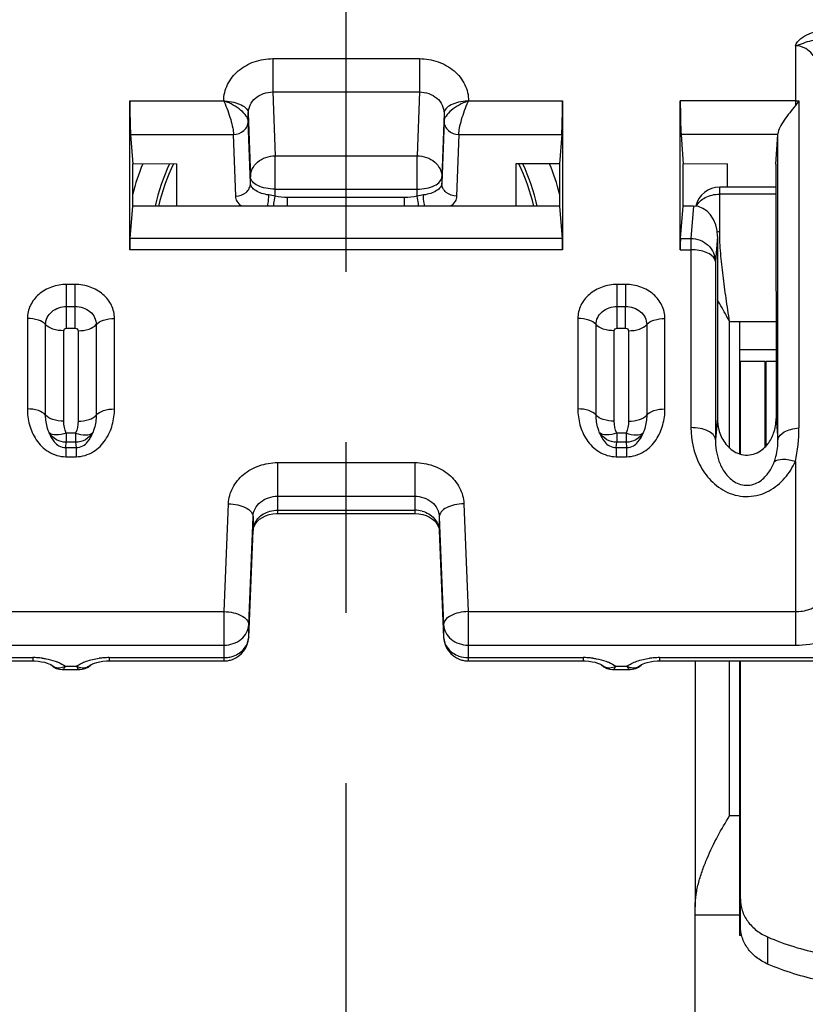
# Model space of a CAD drawing. Units: millimetres. Extents: x -3 to 844, y 0 to 594.
# Drawn here: x 82 to 98, y 419 to 439 of the extents above; entities that cross this region are included whole.
import ezdxf

# ---------------------------------------------------------------- set-up
doc = ezdxf.new("R2010")
doc.units = ezdxf.units.MM
doc.header["$LTSCALE"] = 46.255
doc.linetypes.add('CENTER', pattern=[0.6, 0.375, -0.075, 0.075, -0.075])
doc.layers.get('0').update_dxf_attribs({"linetype": 'CONTINUOUS'})
for name, color, linetype in [('AUSFORMSCHRAEGEN', 7, 'CONTINUOUS'), ('BG_STARTBEZUEGE', 7, 'CONTINUOUS'), ('FASEN', 7, 'CONTINUOUS'), ('RUNDUNGEN', 7, 'CONTINUOUS')]:
    doc.layers.add(name, color=color, linetype=linetype)

msp = doc.modelspace()

# ---------------------------------------------------------------- linework, layer by layer
at = {"color": 7, "linetype": 'CONTINUOUS'}
for p, q in [((97.749, 435.6175), (96.606, 435.6175)), ((97.006, 432.8812), (97.006, 430.1918)), ((97.006, 432.8812), (97.751, 432.8812)), ((97.7514, 432.3062), (97.006, 432.3062)), ((97.026, 430.1868), (97.026, 432.0758)), ((97.026, 432.0758), (97.526, 432.0758)), ((97.526, 432.0758), (97.526, 430.3296)), ((97.546, 432.0708), (97.546, 430.3485)), ((97.7516, 432.0708), (97.546, 432.0708)), ((97.006, 425.978), (97.006, 420.3901)), ((97.026, 420.5861), (97.026, 425.978)), ((96.106, 416.6025), (96.106, 420.9742)), ((97.006, 420.8022), (96.106, 420.8022)), ((97.0524, 420.3901), (97.006, 420.3901))]:
    msp.add_line(p, q, dxfattribs=at)
at = {"color": 9, "linetype": 'CONTINUOUS'}
for p, q in [((97.006, 422.8266), (96.806, 422.8266)), ((97.581, 420.3605), (97.581, 419.8105))]:
    msp.add_line(p, q, dxfattribs=at)
at = {"color": 7, "linetype": 'CONTINUOUS'}
for points, knots in [([(96.106, 420.9742), (96.106, 421.0583), (96.1215, 421.228), (96.1763, 421.4778), (96.254, 421.7227), (96.3783, 422.0376), (96.5595, 422.4081), (96.723, 422.6908), (96.806, 422.8266)], [0, 0, 0, 0, 0.1261487, 0.2542032, 0.3827889, 0.5107694, 0.7613428, 1, 1, 1, 1]), ([(97.026, 421.1361), (97.026, 421.056), (97.0459, 420.9341), (97.1089, 420.784), (97.1964, 420.6407), (97.3481, 420.4842), (97.4998, 420.3955), (97.581, 420.3605)], [0, 0, 0, 0, 0.2384728, 0.3598892, 0.4832815, 0.7366707, 1, 1, 1, 1]), ([(97.581, 419.8105), (97.4998, 419.8455), (97.3481, 419.9342), (97.1964, 420.0907), (97.1089, 420.234), (97.0459, 420.3841), (97.026, 420.506), (97.026, 420.5861)], [0, 0, 0, 0, 0.2633293, 0.5167185, 0.6401108, 0.7615272, 1, 1, 1, 1]), ([(97.581, 420.3605), (97.9281, 420.2111), (98.6608, 419.9839), (99.806, 419.87), (100.9512, 419.9839), (101.6839, 420.2111), (102.031, 420.3605)], [0, 0, 0, 0, 0.2483846, 0.5, 0.7516154, 1, 1, 1, 1]), ([(102.031, 419.8105), (101.6839, 419.6611), (100.9512, 419.4339), (99.806, 419.32), (98.6608, 419.4339), (97.9281, 419.6611), (97.581, 419.8105)], [0, 0, 0, 0, 0.2483846, 0.5, 0.7516154, 1, 1, 1, 1])]:
    msp.add_open_spline(points, degree=3, knots=knots, dxfattribs=at)
at = {"layer": 'AUSFORMSCHRAEGEN', "color": 7, "linetype": 'CONTINUOUS'}
msp.add_line((93.3493, 435.2338), (84.6627, 435.2338), dxfattribs=at)
at = {"layer": 'BG_STARTBEZUEGE', "color": 7, "linetype": 'CENTER'}
msp.add_line((89.006, 322.8832), (89.006, 457.7097), dxfattribs=at)
at = {"layer": 'FASEN', "color": 7, "linetype": 'CONTINUOUS'}
for p, q in [((84.6627, 435.2338), (84.6633, 436.0896)), ((85.556, 436.0896), (84.6633, 436.0869)), ((85.556, 436.0896), (85.556, 435.2338)), ((92.456, 436.0896), (92.456, 435.2338)), ((93.3489, 436.0896), (92.456, 436.0896)), ((93.3487, 436.0869), (93.3493, 435.2338)), ((95.8627, 435.2338), (95.8633, 436.0896)), ((96.756, 436.0896), (95.8633, 436.0869)), ((96.756, 436.0896), (96.756, 435.6175))]:
    msp.add_line(p, q, dxfattribs=at)
at = {"layer": 'RUNDUNGEN', "color": 9, "linetype": 'CONTINUOUS'}
for p, q in [((98.1451, 438.4941), (98.1451, 437.2781)), ((87.5145, 438.2332), (87.5145, 437.5546)), ((87.5145, 438.2332), (90.4975, 438.2332)), ((90.4975, 438.2332), (90.4975, 437.5546)), ((84.6036, 437.3747), (86.5147, 437.3747)), ((87.5145, 437.5546), (87.5585, 436.2578)), ((87.5145, 437.5546), (90.4975, 437.5546)), ((90.4975, 437.5546), (90.4536, 436.2578)), ((91.4973, 437.3747), (93.4084, 437.3747)), ((98.1451, 437.3747), (95.8036, 437.3747)), ((98.2183, 437.3774), (98.2183, 430.7175)), ((87.0146, 437.1217), (87.0585, 435.8249)), ((87.0146, 436.9558), (87.0146, 437.1217)), ((90.9974, 437.1217), (90.9535, 435.8249)), ((90.9974, 437.1217), (90.9974, 436.9558)), ((87.0585, 435.6971), (87.0146, 436.9558)), ((90.9974, 436.9558), (90.9535, 435.6971)), ((84.6211, 436.6917), (86.7147, 436.6917)), ((86.7586, 435.4347), (86.7147, 436.6917)), ((91.2973, 436.6917), (91.2534, 435.4347)), ((91.2973, 436.6917), (93.3909, 436.6917)), ((97.7909, 436.6917), (95.8211, 436.6917)), ((97.7919, 430.4789), (97.7919, 436.7065)), ((87.5585, 435.4333), (87.5585, 436.2578)), ((87.5585, 436.2578), (90.4536, 436.2578)), ((90.4536, 435.4333), (90.4536, 436.2578)), ((87.0585, 435.6971), (87.0585, 435.8249)), ((90.9535, 435.8249), (90.9535, 435.6971)), ((87.5585, 435.5793), (90.4536, 435.5793)), ((96.606, 434.7066), (96.606, 435.6175)), ((87.816, 435.2338), (87.816, 435.4082)), ((90.1961, 435.4082), (87.816, 435.4082)), ((90.1961, 435.2338), (90.1961, 435.4082)), ((97.7491, 435.4756), (96.606, 435.4756)), ((96.0752, 435.2338), (96.0208, 434.5741)), ((93.4037, 434.5741), (84.6084, 434.5741)), ((95.8084, 434.5741), (96.0208, 434.5741)), ((96.0208, 434.5741), (96.0208, 430.7243)), ((96.5623, 434.6115), (96.5205, 434.1043)), ((93.4084, 434.3456), (84.6036, 434.3456)), ((95.8036, 434.3456), (96.0208, 434.3456)), ((96.5205, 434.1043), (96.5205, 430.483)), ((83.3193, 432.7466), (83.3192, 433.6389)), ((83.4928, 433.6389), (83.3192, 433.6389)), ((83.4927, 432.7466), (83.4928, 433.6389)), ((94.5193, 432.7466), (94.5192, 433.6389)), ((94.6928, 433.6389), (94.5192, 433.6389)), ((94.6927, 432.7466), (94.6928, 433.6389)), ((83.3192, 433.1928), (83.4928, 433.1928)), ((94.5192, 433.1928), (94.6928, 433.1928)), ((82.5197, 432.9465), (82.5197, 431.1056)), ((82.8905, 430.9806), (82.8905, 432.8215)), ((83.9215, 432.8215), (83.9215, 430.9806)), ((84.2923, 431.1056), (84.2923, 432.9465)), ((93.7197, 432.9465), (93.7197, 431.1056)), ((94.0905, 430.9806), (94.0905, 432.8215)), ((95.1215, 432.8215), (95.1215, 430.9806)), ((95.4923, 431.1056), (95.4923, 432.9465)), ((96.806, 430.3105), (96.806, 432.8812)), ((96.806, 432.8812), (97.006, 432.8812)), ((83.2614, 430.8556), (83.2614, 432.6964)), ((83.3193, 432.7466), (83.4927, 432.7466)), ((83.5507, 432.6964), (83.5507, 430.8556)), ((94.4614, 430.8556), (94.4614, 432.6964)), ((94.5193, 432.7466), (94.6927, 432.7466)), ((94.7507, 432.6964), (94.7507, 430.8556)), ((96.5596, 430.9099), (96.5205, 430.483)), ((97.7524, 430.9099), (97.7919, 430.4789)), ((83.3097, 430.6116), (83.3097, 430.4271)), ((83.5023, 430.6116), (83.3097, 430.6116)), ((83.5023, 430.6116), (83.5023, 430.4271)), ((94.5097, 430.6116), (94.5097, 430.4271)), ((94.7023, 430.6116), (94.5097, 430.6116)), ((94.7023, 430.6116), (94.7023, 430.4271)), ((83.3001, 430.3178), (83.3097, 430.4271)), ((83.5023, 430.4271), (83.3097, 430.4271)), ((83.5023, 430.4271), (83.5119, 430.3178)), ((94.5001, 430.3178), (94.5097, 430.4271)), ((94.7023, 430.4271), (94.5097, 430.4271)), ((94.7023, 430.4271), (94.7119, 430.3178)), ((83.3001, 430.3178), (83.3001, 430.1333)), ((83.3001, 430.3178), (83.5119, 430.3178)), ((83.5119, 430.3178), (83.5119, 430.1333)), ((94.5001, 430.3178), (94.5001, 430.1333)), ((94.5001, 430.3178), (94.7119, 430.3178)), ((94.7119, 430.3178), (94.7119, 430.1333)), ((83.3001, 430.1333), (83.5119, 430.1333)), ((87.6111, 430.0135), (87.6111, 428.9786)), ((87.6111, 430.0135), (90.4009, 430.0135)), ((90.4009, 430.0135), (90.4009, 428.9786)), ((94.5001, 430.1333), (94.7119, 430.1333)), ((98.1451, 430.0363), (98.1451, 426.2994)), ((86.5232, 426.9824), (86.6117, 429.1777)), ((87.6111, 429.3304), (90.4009, 429.3304)), ((91.4003, 429.1777), (91.4889, 426.9824)), ((87.6111, 429.0456), (90.4009, 429.0456)), ((87.0229, 426.7173), (87.1114, 428.9125)), ((87.1114, 428.9125), (87.1114, 428.6361)), ((90.9006, 428.9125), (90.9892, 426.7173)), ((90.9006, 428.9125), (90.9006, 428.6361)), ((87.1114, 428.6361), (87.1113, 428.6309)), ((87.1113, 428.6309), (87.1114, 428.6361)), ((90.9006, 428.6361), (90.9007, 428.6309)), ((90.9006, 428.6361), (90.9007, 428.6309)), ((79.867, 426.9824), (86.5232, 426.9824)), ((86.5232, 425.978), (86.5232, 426.9824)), ((91.4889, 426.9824), (91.4889, 425.978)), ((91.4889, 426.9824), (98.1451, 426.9824)), ((87.0229, 426.4629), (87.0229, 426.7173)), ((90.9892, 426.7173), (90.9892, 426.4629)), ((87.0229, 426.4629), (87.0228, 426.4577)), ((90.9892, 426.4629), (90.9893, 426.4577)), ((79.867, 426.2994), (86.5232, 426.2994)), ((91.4889, 426.2994), (98.1451, 426.2994)), ((79.372, 426.045), (82.6283, 426.045)), ((82.6283, 426.045), (82.6283, 425.978)), ((84.1837, 426.045), (84.1837, 425.978)), ((84.1837, 426.045), (86.5232, 426.045)), ((91.4889, 426.045), (93.8283, 426.045)), ((93.8283, 426.045), (93.8283, 425.978)), ((95.3837, 426.045), (95.3837, 425.978)), ((95.3837, 426.045), (98.64, 426.045)), ((96.806, 422.8266), (96.806, 425.978)), ((83.295, 425.87), (83.517, 425.87)), ((94.495, 425.87), (94.717, 425.87))]:
    msp.add_line(p, q, dxfattribs=at)
at = {"layer": 'RUNDUNGEN', "color": 7, "linetype": 'CONTINUOUS'}
for p, q in [((84.6036, 434.3456), (84.6036, 437.3747)), ((93.4084, 437.3747), (93.4084, 434.3456)), ((95.8036, 434.3456), (95.8036, 437.3747)), ((84.6211, 436.6917), (84.6633, 436.0869)), ((93.3909, 436.6917), (93.3489, 436.0896)), ((95.8211, 436.6917), (95.8633, 436.0869)), ((97.7487, 436.0869), (97.7909, 436.6917)), ((97.7487, 436.0869), (97.7524, 430.9099)), ((84.6084, 434.5741), (84.6627, 435.2338)), ((93.3493, 435.2338), (93.4037, 434.5741)), ((95.8084, 434.5741), (95.8627, 435.2338)), ((96.0752, 435.2338), (95.8627, 435.2338)), ((96.5623, 434.6115), (96.5596, 430.9099)), ((87.6111, 428.9786), (90.4009, 428.9786)), ((90.488, 428.9729), (90.5638, 428.9582)), ((87.0228, 426.4577), (87.1113, 428.6309)), ((90.9007, 428.6309), (90.9893, 426.4577)), ((79.372, 425.978), (82.6283, 425.978)), ((82.6283, 425.978), (82.6657, 425.9774)), ((84.1837, 425.978), (86.5232, 425.978)), ((91.4889, 425.978), (93.8283, 425.978)), ((93.8283, 425.978), (93.8657, 425.9774)), ((95.3837, 425.978), (98.64, 425.978)), ((96.106, 425.978), (96.106, 420.9742)), ((82.9957, 425.9043), (83.0483, 425.8586)), ((82.9969, 425.903), (82.996, 425.9039)), ((83.0483, 425.8586), (83.1078, 425.8263)), ((83.2258, 425.803), (83.5862, 425.803)), ((83.8152, 425.9031), (83.8151, 425.903)), ((94.1957, 425.9043), (94.2483, 425.8586)), ((94.1969, 425.903), (94.196, 425.9039)), ((94.2483, 425.8586), (94.3078, 425.8263)), ((94.4258, 425.803), (94.7862, 425.803)), ((95.0152, 425.9031), (95.0151, 425.903))]:
    msp.add_line(p, q, dxfattribs=at)
for points in [[(87.1319, 428.7197), (87.1582, 428.7683), (87.1957, 428.8156), (87.2443, 428.8601), (87.3025, 428.8994), (87.3684, 428.9317), (87.4398, 428.956)], [(87.4398, 428.956), (87.5144, 428.9715), (87.5903, 428.9783), (87.6111, 428.9786)], [(90.4009, 428.9786), (90.4112, 428.9785), (90.488, 428.9729)], [(90.5638, 428.9582), (90.6366, 428.9345), (90.704, 428.9025), (90.7637, 428.8633), (90.8136, 428.8185), (90.8522, 428.7707), (90.8794, 428.7215)], [(87.1113, 428.6307), (87.1163, 428.6707), (87.1319, 428.7197)], [(90.8794, 428.7215), (90.8955, 428.6719), (90.9008, 428.6307)], [(82.6657, 425.9774), (82.7406, 425.9724), (82.81, 425.9627)], [(82.81, 425.9627), (82.8709, 425.9498), (82.9207, 425.9353), (82.9589, 425.9208), (82.9827, 425.9095)], [(83.8837, 425.9327), (83.9312, 425.9472), (83.9901, 425.9606)], [(83.9901, 425.9606), (84.0582, 425.9709), (84.1322, 425.9769), (84.1837, 425.978)], [(93.8657, 425.9774), (93.9406, 425.9724), (94.01, 425.9627)], [(94.01, 425.9627), (94.0709, 425.9498), (94.1207, 425.9353), (94.1589, 425.9208), (94.1827, 425.9095)], [(95.0837, 425.9327), (95.1312, 425.9472), (95.1901, 425.9606)], [(95.1901, 425.9606), (95.2582, 425.9709), (95.3322, 425.9769), (95.3837, 425.978)], [(82.9827, 425.9095), (82.985, 425.9083), (82.9993, 425.8997), (83.0024, 425.8976), (82.9969, 425.903)], [(83.1078, 425.8263), (83.1723, 425.8077), (83.2258, 425.803)], [(83.5862, 425.8031), (83.635, 425.8069), (83.6978, 425.8237), (83.7559, 425.8534), (83.8073, 425.8949), (83.8151, 425.903)], [(83.8095, 425.8975), (83.8114, 425.8988), (83.8238, 425.9065), (83.8479, 425.9185), (83.8837, 425.9327)], [(94.1827, 425.9095), (94.185, 425.9083), (94.1993, 425.8997), (94.2024, 425.8976), (94.1969, 425.903)], [(94.3078, 425.8263), (94.3723, 425.8077), (94.4258, 425.803)], [(94.7862, 425.8031), (94.835, 425.8069), (94.8978, 425.8237), (94.9559, 425.8534), (95.0073, 425.8949), (95.0151, 425.903)], [(95.0095, 425.8975), (95.0114, 425.8988), (95.0238, 425.9065), (95.0479, 425.9185), (95.0837, 425.9327)]]:
    msp.add_lwpolyline(points, dxfattribs=at)
at = {"layer": 'RUNDUNGEN', "color": 9, "linetype": 'CONTINUOUS'}
for centre, radius, start, end in [((91.8058, 436.482), 0.9444, 109.06469, 110.43099), ((98.1452, 438.3669), 0.9922, 269.99212, 274.22723), ((89.006, 434.3696), 4.4828, 157.43453, 165.67576), ((89.006, 434.3696), 3.9831, 154.38448, 167.45624), ((89.006, 434.3696), 3.9121, 153.88714, 167.22334), ((89.006, 434.3696), 3.9121, 12.77666, 26.11286), ((89.006, 434.3696), 3.9831, 12.54376, 25.61553), ((89.006, 434.3696), 4.4828, 14.32222, 22.57877), ((96.606, 433.9417), 0.7649, 90.00014, 93.78385), ((96.0207, 433.3582), 0.9874, 85.14593, 89.99754), ((90.401, 428.4606), 0.585, 75.15081, 90.00603), ((82.6282, 424.4354), 1.6097, 86.44966, 89.99673), ((82.6316, 424.4824), 1.5625, 82.92875, 86.46605), ((84.1795, 424.4908), 1.554, 93.80868, 97.46612), ((84.1838, 424.4352), 1.6098, 90.00189, 93.8275), ((86.5229, 426.6203), 0.5753, 270.02624, 279.57113), ((86.5256, 426.6075), 0.5622, 279.51528, 289.19532), ((93.8282, 424.4354), 1.6097, 86.44966, 89.99673), ((93.8316, 424.4824), 1.5625, 82.92875, 86.46605), ((95.3795, 424.4908), 1.554, 93.80868, 97.46612), ((95.3838, 424.4352), 1.6098, 90.00189, 93.8275)]:
    msp.add_arc(centre, radius, start, end, dxfattribs=at)
at = {"layer": 'RUNDUNGEN', "color": 7, "linetype": 'CONTINUOUS'}
for centre, radius, start, end in [((96.606, 435.1175), 0.5, 90.0001, 167.02074), ((86.5232, 426.478), 0.5, 289.8071, 357.66998), ((91.4888, 426.478), 0.5, 182.33002, 250.1929), ((86.5231, 426.4812), 0.5032, 270.01266, 280.46507), ((86.5234, 426.4774), 0.4993, 280.50934, 289.8109), ((91.4886, 426.4774), 0.4993, 250.1891, 259.49066), ((91.489, 426.4812), 0.5032, 259.53493, 269.98734)]:
    msp.add_arc(centre, radius, start, end, dxfattribs=at)
for centre, major_axis, ratio, start_param, end_param in [((84.6211, 437.1247), (-0.0087, 0.5), 0.030233, 1.0466692, 2.6174655), ((93.3909, 437.1247), (0.0087, 0.5), 0.030233, -2.6174655, -1.0466692), ((95.8211, 437.1247), (-0.0087, 0.5), 0.030233, 1.0466692, 2.6174655), ((97.7909, 437.1247), (0.0087, 0.5), 0.030233, -2.6174655, -2.5609413), ((96.062, 434.5952), (0.034, 0.6381), 0.7822947, -1.5036372, 0.0416959), ((84.6211, 434.0956), (-0.0087, 0.5), 0.030233, 0.2935179, 1.0466692), ((93.3909, 434.0956), (0.0087, 0.5), 0.030233, -1.0466692, -0.2935179), ((95.8211, 434.0956), (-0.0087, 0.5), 0.030233, 0.2935179, 1.0466692)]:
    msp.add_ellipse(centre, major_axis=major_axis, ratio=ratio, start_param=start_param, end_param=end_param, dxfattribs=at)
at = {"layer": 'RUNDUNGEN', "color": 9, "linetype": 'CONTINUOUS'}
for points, knots in [([(98.1451, 438.4941), (98.1661, 438.5519), (98.2552, 438.6518), (98.4822, 438.7825), (98.6871, 438.8172), (98.8216, 438.8172)], [0, 0, 0, 0, 0.2353705, 0.4849147, 1, 1, 1, 1]), ([(98.145, 438.4943), (98.2012, 438.5103), (98.3104, 438.553), (98.5307, 438.6249), (98.7073, 438.6397), (98.8216, 438.6309)], [0, 0, 0, 0, 0.2521705, 0.5048992, 1, 1, 1, 1]), ([(98.6196, 438.0723), (98.5948, 438.1645), (98.5239, 438.3074), (98.3502, 438.4565), (98.2179, 438.4944), (98.1451, 438.4943)], [0, 0, 0, 0, 0.4230526, 0.6774464, 1, 1, 1, 1]), ([(86.5147, 437.3747), (86.5158, 437.4875), (86.5726, 437.7205), (86.8008, 438.0048), (87.1307, 438.1906), (87.3858, 438.2332), (87.5145, 438.2332)], [0, 0, 0, 0, 0.2333832, 0.476896, 0.733855, 1, 1, 1, 1]), ([(90.4975, 438.2332), (90.6263, 438.2332), (90.8817, 438.1905), (91.2116, 438.0045), (91.4395, 437.7201), (91.4962, 437.4874), (91.4973, 437.3747)], [0, 0, 0, 0, 0.2664029, 0.5235075, 0.7668516, 1, 1, 1, 1]), ([(87.0146, 436.9559), (87.0133, 436.9946), (86.9715, 437.0821), (86.8171, 437.2361), (86.6547, 437.3235), (86.5359, 437.3671)], [0, 0, 0, 0, 0.1780508, 0.419149, 1, 1, 1, 1]), ([(86.5359, 437.3671), (86.5972, 437.3658), (86.7131, 437.353), (86.8652, 437.3028), (86.9766, 437.2293), (87.0134, 437.1549), (87.0146, 437.1217)], [0, 0, 0, 0, 0.3191794, 0.6020617, 0.8272214, 1, 1, 1, 1]), ([(87.0146, 437.1217), (87.0146, 437.1788), (87.0421, 437.2968), (87.1943, 437.4915), (87.3896, 437.5557), (87.5145, 437.5546)], [0, 0, 0, 0, 0.2367338, 0.4823254, 1, 1, 1, 1]), ([(90.4975, 437.5546), (90.6226, 437.5557), (90.8179, 437.4914), (90.97, 437.2966), (90.9975, 437.1788), (90.9974, 437.1217)], [0, 0, 0, 0, 0.5180747, 0.7635001, 1, 1, 1, 1]), ([(91.4761, 437.3671), (91.3573, 437.3235), (91.1949, 437.2361), (91.0405, 437.0821), (90.9988, 436.9946), (90.9974, 436.9559)], [0, 0, 0, 0, 0.5808547, 0.8219495, 1, 1, 1, 1]), ([(91.4761, 437.3671), (91.4148, 437.3658), (91.2989, 437.353), (91.1468, 437.3028), (91.0354, 437.2293), (90.9986, 437.1549), (90.9974, 437.1217)], [0, 0, 0, 0, 0.3191791, 0.6020619, 0.8272218, 1, 1, 1, 1]), ([(86.5232, 437.356), (86.576, 437.2386), (86.6413, 437.0613), (86.6984, 436.8373), (86.7147, 436.7351), (86.7147, 436.6917)], [0, 0, 0, 0, 0.5564344, 0.8121853, 1, 1, 1, 1]), ([(91.2974, 436.6917), (91.2974, 436.7351), (91.3136, 436.8373), (91.3707, 437.0613), (91.436, 437.2386), (91.4889, 437.356)], [0, 0, 0, 0, 0.187816, 0.4435664, 1, 1, 1, 1]), ([(86.7147, 436.6917), (86.7901, 436.6924), (86.9068, 436.7334), (86.9978, 436.8509), (87.0146, 436.9217), (87.0146, 436.9558)], [0, 0, 0, 0, 0.518807, 0.7649806, 1, 1, 1, 1]), ([(90.9974, 436.9558), (90.9974, 436.9217), (91.0142, 436.8509), (91.1052, 436.7334), (91.2219, 436.6924), (91.2973, 436.6917)], [0, 0, 0, 0, 0.2350197, 0.4811933, 1, 1, 1, 1]), ([(87.0585, 435.8249), (87.0585, 435.8811), (87.0866, 435.9978), (87.2393, 436.1908), (87.4331, 436.2567), (87.5585, 436.2578)], [0, 0, 0, 0, 0.2337035, 0.478926, 1, 1, 1, 1]), ([(90.4536, 436.2578), (90.5789, 436.2567), (90.7727, 436.1908), (90.9255, 435.9978), (90.9535, 435.8811), (90.9535, 435.8249)], [0, 0, 0, 0, 0.521074, 0.7662965, 1, 1, 1, 1]), ([(87.5585, 435.5793), (87.495, 435.5793), (87.3746, 435.5903), (87.216, 435.6397), (87.099, 435.7139), (87.0597, 435.7907), (87.0585, 435.8249)], [0, 0, 0, 0, 0.3184461, 0.6023342, 0.8281778, 1, 1, 1, 1]), ([(90.4536, 435.5793), (90.517, 435.5793), (90.6374, 435.5903), (90.796, 435.6397), (90.9131, 435.7139), (90.9523, 435.7907), (90.9535, 435.8249)], [0, 0, 0, 0, 0.3184078, 0.6023494, 0.8281954, 1, 1, 1, 1]), ([(86.7586, 435.4347), (86.8339, 435.4353), (86.9505, 435.4756), (87.0418, 435.5925), (87.0585, 435.663), (87.0585, 435.6971)], [0, 0, 0, 0, 0.5193755, 0.7650852, 1, 1, 1, 1]), ([(87.4324, 435.4595), (87.3824, 435.4661), (87.2897, 435.4856), (87.1702, 435.5376), (87.0855, 435.6065), (87.0595, 435.6689), (87.0585, 435.6971)], [0, 0, 0, 0, 0.320379, 0.5978362, 0.8209208, 1, 1, 1, 1]), ([(90.9535, 435.6971), (90.9525, 435.6689), (90.9266, 435.6065), (90.8418, 435.5376), (90.7223, 435.4856), (90.6296, 435.4661), (90.5796, 435.4595)], [0, 0, 0, 0, 0.1790789, 0.4021634, 0.6796206, 1, 1, 1, 1]), ([(91.2534, 435.4347), (91.1781, 435.4353), (91.0615, 435.4756), (90.9702, 435.5925), (90.9535, 435.663), (90.9535, 435.6971)], [0, 0, 0, 0, 0.5193755, 0.7650852, 1, 1, 1, 1]), ([(86.8757, 435.2332), (86.8424, 435.2605), (86.7861, 435.3192), (86.7598, 435.3983), (86.7586, 435.4347)], [0, 0, 0, 0, 0.5417271, 1, 1, 1, 1]), ([(87.4104, 435.2338), (87.4139, 435.2528), (87.426, 435.3275), (87.4324, 435.4032), (87.4324, 435.4595)], [0, 0, 0, 0, 0.2557281, 1, 1, 1, 1]), ([(87.5284, 435.2337), (87.5306, 435.2509), (87.5392, 435.3176), (87.5495, 435.3842), (87.5585, 435.4333)], [0, 0, 0, 0, 0.2573434, 1, 1, 1, 1]), ([(90.4836, 435.2337), (90.4815, 435.2509), (90.4728, 435.3176), (90.4625, 435.3842), (90.4536, 435.4333)], [0, 0, 0, 0, 0.2573432, 1, 1, 1, 1]), ([(90.6017, 435.2338), (90.5981, 435.2528), (90.586, 435.3275), (90.5796, 435.4032), (90.5796, 435.4595)], [0, 0, 0, 0, 0.2557296, 1, 1, 1, 1]), ([(91.2534, 435.4347), (91.2522, 435.3983), (91.2259, 435.3192), (91.1696, 435.2605), (91.1363, 435.2332)], [0, 0, 0, 0, 0.4582728, 1, 1, 1, 1]), ([(96.1307, 435.2287), (96.1477, 435.2659), (96.2003, 435.3369), (96.3133, 435.4149), (96.4527, 435.4644), (96.5542, 435.4756), (96.606, 435.4756)], [0, 0, 0, 0, 0.2178692, 0.4598007, 0.7235797, 1, 1, 1, 1]), ([(96.0208, 434.5741), (96.0847, 434.5737), (96.2131, 434.5489), (96.3772, 434.4454), (96.4899, 434.2902), (96.5188, 434.1657), (96.5205, 434.1043)], [0, 0, 0, 0, 0.254668, 0.5069818, 0.7552336, 1, 1, 1, 1]), ([(96.806, 432.8812), (96.7828, 433.0402), (96.7365, 433.3535), (96.6724, 433.8166), (96.6228, 434.2657), (96.606, 434.5615), (96.606, 434.7066)], [0, 0, 0, 0, 0.2623577, 0.5169875, 0.7631126, 1, 1, 1, 1]), ([(96.5205, 434.1043), (96.5159, 434.1704), (96.4149, 434.2636), (96.2605, 434.3194), (96.1585, 434.3374), (96.1043, 434.342)], [0, 0, 0, 0, 0.3940739, 0.6766176, 1, 1, 1, 1]), ([(83.3192, 433.6389), (83.2157, 433.6389), (83.0105, 433.6045), (82.7458, 433.4542), (82.5637, 433.2247), (82.5198, 433.0371), (82.5197, 432.9465)], [0, 0, 0, 0, 0.2663725, 0.5233983, 0.7667201, 1, 1, 1, 1]), ([(84.2923, 432.9465), (84.2923, 433.0371), (84.2483, 433.2247), (84.0663, 433.4542), (83.8015, 433.6045), (83.5963, 433.6389), (83.4928, 433.6389)], [0, 0, 0, 0, 0.2332533, 0.4765936, 0.7335975, 1, 1, 1, 1]), ([(94.5192, 433.6389), (94.4157, 433.6389), (94.2105, 433.6045), (93.9458, 433.4542), (93.7637, 433.2247), (93.7198, 433.0371), (93.7197, 432.9465)], [0, 0, 0, 0, 0.2663725, 0.5233983, 0.7667201, 1, 1, 1, 1]), ([(95.4923, 432.9465), (95.4923, 433.0371), (95.4483, 433.2247), (95.2663, 433.4542), (95.0015, 433.6045), (94.7963, 433.6389), (94.6928, 433.6389)], [0, 0, 0, 0, 0.2332533, 0.4765936, 0.7335975, 1, 1, 1, 1]), ([(82.8905, 432.8215), (82.8906, 432.8701), (82.9143, 432.9706), (83.0449, 433.1369), (83.2118, 433.1927), (83.3192, 433.1928)], [0, 0, 0, 0, 0.2349977, 0.4802882, 1, 1, 1, 1]), ([(83.4928, 433.1928), (83.6001, 433.1927), (83.7669, 433.137), (83.8977, 432.9708), (83.9215, 432.8701), (83.9215, 432.8215)], [0, 0, 0, 0, 0.5192508, 0.7646897, 1, 1, 1, 1]), ([(94.0905, 432.8215), (94.0906, 432.8701), (94.1143, 432.9706), (94.2449, 433.1369), (94.4118, 433.1927), (94.5192, 433.1928)], [0, 0, 0, 0, 0.2349977, 0.4802882, 1, 1, 1, 1]), ([(94.6928, 433.1928), (94.8001, 433.1927), (94.9669, 433.137), (95.0977, 432.9708), (95.1215, 432.8701), (95.1215, 432.8215)], [0, 0, 0, 0, 0.5192508, 0.7646897, 1, 1, 1, 1]), ([(96.806, 432.8812), (96.7855, 432.9197), (96.7052, 433.0686), (96.6227, 433.2161), (96.5613, 433.3255)], [0, 0, 0, 0, 0.258205, 1, 1, 1, 1]), ([(82.8905, 432.8215), (82.8543, 432.8663), (82.7275, 432.9293), (82.5951, 432.9465), (82.5197, 432.9465)], [0, 0, 0, 0, 0.4333235, 1, 1, 1, 1]), ([(83.2614, 432.6964), (83.1859, 432.6965), (83.0536, 432.7137), (82.9268, 432.7767), (82.8905, 432.8215)], [0, 0, 0, 0, 0.5667286, 1, 1, 1, 1]), ([(83.5507, 432.6964), (83.6261, 432.6964), (83.7584, 432.7135), (83.8852, 432.7766), (83.9215, 432.8214)], [0, 0, 0, 0, 0.5666949, 1, 1, 1, 1]), ([(83.9215, 432.8215), (83.9577, 432.8663), (84.0846, 432.9293), (84.2169, 432.9465), (84.2923, 432.9465)], [0, 0, 0, 0, 0.4333235, 1, 1, 1, 1]), ([(94.0905, 432.8215), (94.0543, 432.8663), (93.9275, 432.9293), (93.7951, 432.9465), (93.7197, 432.9465)], [0, 0, 0, 0, 0.4333235, 1, 1, 1, 1]), ([(94.4614, 432.6964), (94.3859, 432.6965), (94.2536, 432.7137), (94.1268, 432.7767), (94.0905, 432.8215)], [0, 0, 0, 0, 0.5667286, 1, 1, 1, 1]), ([(94.7507, 432.6964), (94.8261, 432.6964), (94.9584, 432.7135), (95.0852, 432.7766), (95.1215, 432.8214)], [0, 0, 0, 0, 0.5666949, 1, 1, 1, 1]), ([(95.1215, 432.8215), (95.1577, 432.8663), (95.2846, 432.9293), (95.4169, 432.9465), (95.4923, 432.9465)], [0, 0, 0, 0, 0.4333235, 1, 1, 1, 1]), ([(83.2614, 432.6964), (83.2614, 432.7096), (83.2757, 432.7378), (83.3048, 432.7466), (83.3193, 432.7466)], [0, 0, 0, 0, 0.4748711, 1, 1, 1, 1]), ([(83.4927, 432.7466), (83.5073, 432.7466), (83.5364, 432.7378), (83.5507, 432.7095), (83.5507, 432.6964)], [0, 0, 0, 0, 0.5257132, 1, 1, 1, 1]), ([(94.4614, 432.6964), (94.4614, 432.7096), (94.4757, 432.7378), (94.5048, 432.7466), (94.5193, 432.7466)], [0, 0, 0, 0, 0.4748711, 1, 1, 1, 1]), ([(94.6927, 432.7466), (94.7073, 432.7466), (94.7364, 432.7378), (94.7507, 432.7095), (94.7507, 432.6964)], [0, 0, 0, 0, 0.5257132, 1, 1, 1, 1]), ([(82.8905, 430.9806), (82.8543, 431.0255), (82.7275, 431.0885), (82.5951, 431.1056), (82.5197, 431.1056)], [0, 0, 0, 0, 0.4333235, 1, 1, 1, 1]), ([(82.5197, 431.1056), (82.5197, 430.9968), (82.5486, 430.7758), (82.6866, 430.4645), (82.9362, 430.2072), (83.178, 430.1333), (83.3001, 430.1333)], [0, 0, 0, 0, 0.2379324, 0.4803002, 0.7331271, 1, 1, 1, 1]), ([(83.2614, 430.8556), (83.186, 430.8556), (83.0536, 430.8728), (82.9268, 430.9358), (82.8905, 430.9806)], [0, 0, 0, 0, 0.566695, 1, 1, 1, 1]), ([(82.9637, 430.6213), (82.9511, 430.6497), (82.9081, 430.7648), (82.8905, 430.8889), (82.8905, 430.9806)], [0, 0, 0, 0, 0.2529103, 1, 1, 1, 1]), ([(83.5119, 430.1333), (83.634, 430.1333), (83.8758, 430.2072), (84.1254, 430.4644), (84.2634, 430.7758), (84.2923, 430.9968), (84.2923, 431.1056)], [0, 0, 0, 0, 0.2668326, 0.5196736, 0.7620549, 1, 1, 1, 1]), ([(83.5507, 430.8556), (83.6261, 430.8556), (83.7584, 430.8728), (83.8852, 430.9358), (83.9215, 430.9806)], [0, 0, 0, 0, 0.5666949, 1, 1, 1, 1]), ([(83.9215, 430.9806), (83.9215, 430.8889), (83.9039, 430.7648), (83.8609, 430.6497), (83.8483, 430.6213)], [0, 0, 0, 0, 0.747102, 1, 1, 1, 1]), ([(83.9215, 430.9806), (83.9577, 431.0255), (84.0846, 431.0885), (84.2169, 431.1056), (84.2923, 431.1056)], [0, 0, 0, 0, 0.4333235, 1, 1, 1, 1]), ([(94.0905, 430.9806), (94.0543, 431.0255), (93.9275, 431.0885), (93.7951, 431.1056), (93.7197, 431.1056)], [0, 0, 0, 0, 0.4333235, 1, 1, 1, 1]), ([(93.7197, 431.1056), (93.7197, 430.9968), (93.7486, 430.7758), (93.8866, 430.4645), (94.1362, 430.2072), (94.378, 430.1333), (94.5001, 430.1333)], [0, 0, 0, 0, 0.2379324, 0.4803002, 0.7331271, 1, 1, 1, 1]), ([(94.4614, 430.8556), (94.386, 430.8556), (94.2536, 430.8728), (94.1268, 430.9358), (94.0905, 430.9806)], [0, 0, 0, 0, 0.566695, 1, 1, 1, 1]), ([(94.1637, 430.6213), (94.1511, 430.6497), (94.1081, 430.7648), (94.0905, 430.8889), (94.0905, 430.9806)], [0, 0, 0, 0, 0.2529103, 1, 1, 1, 1]), ([(94.7119, 430.1333), (94.834, 430.1333), (95.0758, 430.2072), (95.3254, 430.4644), (95.4634, 430.7758), (95.4923, 430.9968), (95.4923, 431.1056)], [0, 0, 0, 0, 0.2668326, 0.5196736, 0.7620549, 1, 1, 1, 1]), ([(94.7507, 430.8556), (94.8261, 430.8556), (94.9584, 430.8728), (95.0852, 430.9358), (95.1215, 430.9806)], [0, 0, 0, 0, 0.5666949, 1, 1, 1, 1]), ([(95.1215, 430.9806), (95.1215, 430.8889), (95.1039, 430.7648), (95.0609, 430.6497), (95.0483, 430.6213)], [0, 0, 0, 0, 0.747102, 1, 1, 1, 1]), ([(95.1215, 430.9806), (95.1577, 431.0255), (95.2846, 431.0885), (95.4169, 431.1056), (95.4923, 431.1056)], [0, 0, 0, 0, 0.4333235, 1, 1, 1, 1]), ([(83.3097, 430.6116), (83.2428, 430.5893), (83.1282, 430.5636), (82.9979, 430.5874), (82.9637, 430.6213)], [0, 0, 0, 0, 0.5941934, 1, 1, 1, 1]), ([(82.9637, 430.6213), (82.9872, 430.5534), (83.0408, 430.4502), (83.1631, 430.3432), (83.2528, 430.3175), (83.3001, 430.3178)], [0, 0, 0, 0, 0.4487386, 0.7039826, 1, 1, 1, 1]), ([(83.3097, 430.4271), (83.2409, 430.4276), (83.1021, 430.4633), (82.9986, 430.5631), (82.9637, 430.6213)], [0, 0, 0, 0, 0.5037386, 1, 1, 1, 1]), ([(83.5023, 430.6116), (83.5692, 430.5893), (83.6839, 430.5636), (83.8141, 430.5874), (83.8483, 430.6213)], [0, 0, 0, 0, 0.5941817, 1, 1, 1, 1]), ([(83.8483, 430.6213), (83.8135, 430.5631), (83.7099, 430.4633), (83.5711, 430.4276), (83.5023, 430.4271)], [0, 0, 0, 0, 0.4962614, 1, 1, 1, 1]), ([(83.5119, 430.3178), (83.5593, 430.3175), (83.6489, 430.3432), (83.7712, 430.4502), (83.8248, 430.5534), (83.8483, 430.6213)], [0, 0, 0, 0, 0.2959079, 0.5511935, 1, 1, 1, 1]), ([(94.5097, 430.6116), (94.4428, 430.5893), (94.3282, 430.5636), (94.1979, 430.5874), (94.1637, 430.6213)], [0, 0, 0, 0, 0.5941934, 1, 1, 1, 1]), ([(94.1637, 430.6213), (94.1872, 430.5534), (94.2408, 430.4502), (94.3631, 430.3432), (94.4528, 430.3175), (94.5001, 430.3178)], [0, 0, 0, 0, 0.4487386, 0.7039826, 1, 1, 1, 1]), ([(94.5097, 430.4271), (94.4409, 430.4276), (94.3021, 430.4633), (94.1986, 430.5631), (94.1637, 430.6213)], [0, 0, 0, 0, 0.5037386, 1, 1, 1, 1]), ([(94.7023, 430.6116), (94.7692, 430.5893), (94.8839, 430.5636), (95.0141, 430.5874), (95.0483, 430.6213)], [0, 0, 0, 0, 0.5941817, 1, 1, 1, 1]), ([(95.0483, 430.6213), (95.0135, 430.5631), (94.9099, 430.4633), (94.7711, 430.4276), (94.7023, 430.4271)], [0, 0, 0, 0, 0.4962614, 1, 1, 1, 1]), ([(94.7119, 430.3178), (94.7593, 430.3175), (94.8489, 430.3432), (94.9712, 430.4502), (95.0248, 430.5534), (95.0483, 430.6213)], [0, 0, 0, 0, 0.2959079, 0.5511935, 1, 1, 1, 1]), ([(96.5205, 430.483), (96.5152, 430.5592), (96.386, 430.6608), (96.2041, 430.7121), (96.0835, 430.7243), (96.0208, 430.7243)], [0, 0, 0, 0, 0.3912818, 0.6786182, 1, 1, 1, 1]), ([(96.0208, 430.7243), (96.0208, 430.4687), (96.1088, 430.0705), (96.4131, 429.6316), (96.7573, 429.3773), (97.194, 429.2872), (97.6201, 429.4111), (97.945, 429.6831), (98.0902, 429.9159), (98.1451, 430.0363)], [0, 0, 0, 0, 0.2349092, 0.3572785, 0.4852227, 0.6187365, 0.7516264, 0.8784551, 1, 1, 1, 1]), ([(97.7919, 430.4789), (97.7966, 430.5463), (97.9009, 430.6407), (98.0588, 430.696), (98.1631, 430.7134), (98.2183, 430.7175)], [0, 0, 0, 0, 0.3936595, 0.6770173, 1, 1, 1, 1]), ([(96.5205, 430.483), (96.5185, 430.3351), (96.5529, 430.1053), (96.6884, 429.8237), (96.8319, 429.6635), (96.9938, 429.5731), (97.1442, 429.5421), (97.2968, 429.5654), (97.4642, 429.6499), (97.6132, 429.8078), (97.6874, 429.9553), (97.715, 430.0285)], [0, 0, 0, 0, 0.2199286, 0.3358303, 0.4615982, 0.5320347, 0.6083957, 0.6853679, 0.7568407, 0.8836694, 1, 1, 1, 1]), ([(97.715, 430.0285), (97.7287, 430.0649), (97.7754, 430.2105), (97.7935, 430.365), (97.7919, 430.4789)], [0, 0, 0, 0, 0.254212, 1, 1, 1, 1]), ([(86.6117, 429.1777), (86.6162, 429.2887), (86.6781, 429.5162), (86.9072, 429.7921), (87.2333, 429.9722), (87.4844, 430.0135), (87.6111, 430.0135)], [0, 0, 0, 0, 0.2333202, 0.4770188, 0.7340462, 1, 1, 1, 1]), ([(90.4009, 430.0135), (90.5276, 430.0135), (90.7787, 429.9722), (91.1049, 429.7921), (91.3339, 429.5162), (91.3959, 429.2887), (91.4003, 429.1777)], [0, 0, 0, 0, 0.2659524, 0.5229801, 0.7666786, 1, 1, 1, 1]), ([(97.715, 430.0285), (97.758, 430.0701), (97.92, 430.0978), (98.0621, 430.0647), (98.1451, 430.0363)], [0, 0, 0, 0, 0.4057028, 1, 1, 1, 1]), ([(86.6117, 429.1777), (86.6759, 429.1757), (86.7978, 429.1607), (86.9573, 429.1053), (87.0738, 429.0265), (87.1114, 428.9472), (87.1114, 428.9125)], [0, 0, 0, 0, 0.3178647, 0.6022088, 0.8285215, 1, 1, 1, 1]), ([(87.1114, 428.9125), (87.1136, 428.968), (87.1448, 429.0818), (87.2982, 429.2682), (87.4884, 429.3304), (87.6111, 429.3304)], [0, 0, 0, 0, 0.2351317, 0.4807578, 1, 1, 1, 1]), ([(90.4009, 429.3304), (90.5236, 429.3304), (90.7138, 429.2682), (90.8672, 429.0818), (90.8984, 428.968), (90.9006, 428.9125)], [0, 0, 0, 0, 0.5192422, 0.7648683, 1, 1, 1, 1]), ([(91.4003, 429.1777), (91.3361, 429.1757), (91.2142, 429.1607), (91.0548, 429.1053), (90.9382, 429.0265), (90.9006, 428.9472), (90.9006, 428.9125)], [0, 0, 0, 0, 0.3178647, 0.6022088, 0.8285215, 1, 1, 1, 1]), ([(87.1114, 428.6361), (87.115, 428.7228), (87.1952, 428.9049), (87.3644, 428.9994), (87.4563, 429.0247)], [0, 0, 0, 0, 0.476571, 1, 1, 1, 1]), ([(90.5509, 429.026), (90.6439, 429.0013), (90.8154, 428.9072), (90.897, 428.7236), (90.9006, 428.6361)], [0, 0, 0, 0, 0.5235337, 1, 1, 1, 1]), ([(98.1451, 426.9824), (98.2439, 426.9824), (98.4145, 427.0049), (98.5791, 427.0925), (98.6196, 427.1537)], [0, 0, 0, 0, 0.5738432, 1, 1, 1, 1]), ([(86.5232, 426.9824), (86.5874, 426.9804), (86.7093, 426.9654), (86.8687, 426.9101), (86.9853, 426.8312), (87.0229, 426.7519), (87.0229, 426.7173)], [0, 0, 0, 0, 0.3178722, 0.6022201, 0.8285335, 1, 1, 1, 1]), ([(91.4889, 426.9824), (91.4246, 426.9804), (91.3027, 426.9654), (91.1433, 426.9101), (91.0267, 426.8312), (90.9892, 426.7519), (90.9892, 426.7173)], [0, 0, 0, 0, 0.3178763, 0.6022293, 0.8285433, 1, 1, 1, 1]), ([(86.5232, 426.2994), (86.6458, 426.2994), (86.836, 426.3616), (86.9894, 426.548), (87.0206, 426.6618), (87.0229, 426.7173)], [0, 0, 0, 0, 0.5192422, 0.7648683, 1, 1, 1, 1]), ([(90.9892, 426.7173), (90.9914, 426.6618), (91.0226, 426.548), (91.176, 426.3616), (91.3662, 426.2994), (91.4889, 426.2994)], [0, 0, 0, 0, 0.2351317, 0.4807578, 1, 1, 1, 1]), ([(98.1451, 426.2994), (98.3427, 426.2994), (98.6278, 426.3381), (98.9433, 426.485), (99.0576, 426.5867), (99.0942, 426.642)], [0, 0, 0, 0, 0.5709482, 0.8085336, 1, 1, 1, 1]), ([(86.7105, 426.0766), (86.7954, 426.1062), (86.9495, 426.2059), (87.0195, 426.3796), (87.0229, 426.4629)], [0, 0, 0, 0, 0.5190034, 1, 1, 1, 1]), ([(90.9892, 426.4629), (90.9925, 426.3796), (91.0625, 426.2059), (91.2166, 426.1062), (91.3016, 426.0766)], [0, 0, 0, 0, 0.4809966, 1, 1, 1, 1]), ([(82.8239, 426.033), (82.8474, 426.0301), (82.937, 426.0168), (83.0255, 425.9951), (83.0888, 425.9732)], [0, 0, 0, 0, 0.2605027, 1, 1, 1, 1]), ([(83.0888, 425.9732), (83.1085, 425.9664), (83.1805, 425.9391), (83.2495, 425.903), (83.295, 425.87)], [0, 0, 0, 0, 0.2702533, 1, 1, 1, 1]), ([(83.517, 425.87), (83.5778, 425.9142), (83.7287, 425.9848), (83.8897, 426.0201), (83.9776, 426.0317)], [0, 0, 0, 0, 0.4587416, 1, 1, 1, 1]), ([(94.0239, 426.033), (94.0474, 426.0301), (94.137, 426.0168), (94.2255, 425.9951), (94.2888, 425.9732)], [0, 0, 0, 0, 0.2605027, 1, 1, 1, 1]), ([(94.2888, 425.9732), (94.3085, 425.9664), (94.3805, 425.9391), (94.4495, 425.903), (94.495, 425.87)], [0, 0, 0, 0, 0.2702533, 1, 1, 1, 1]), ([(94.717, 425.87), (94.7778, 425.9142), (94.9287, 425.9848), (95.0897, 426.0201), (95.1776, 426.0317)], [0, 0, 0, 0, 0.4587416, 1, 1, 1, 1]), ([(83.295, 425.87), (83.2828, 425.8629), (83.2354, 425.839), (83.1807, 425.8283), (83.1419, 425.8315)], [0, 0, 0, 0, 0.2662715, 1, 1, 1, 1]), ([(83.2258, 425.803), (83.2386, 425.803), (83.2693, 425.8236), (83.2856, 425.8521), (83.295, 425.87)], [0, 0, 0, 0, 0.3864933, 1, 1, 1, 1]), ([(83.5171, 425.87), (83.5267, 425.8522), (83.5428, 425.8237), (83.5735, 425.803), (83.5862, 425.803)], [0, 0, 0, 0, 0.6136066, 1, 1, 1, 1]), ([(83.7278, 425.8442), (83.6912, 425.8306), (83.6352, 425.8267), (83.5841, 425.8405), (83.5711, 425.845)], [0, 0, 0, 0, 0.7381766, 1, 1, 1, 1]), ([(94.495, 425.87), (94.4828, 425.8629), (94.4354, 425.839), (94.3807, 425.8283), (94.3419, 425.8315)], [0, 0, 0, 0, 0.2662715, 1, 1, 1, 1]), ([(94.4258, 425.803), (94.4386, 425.803), (94.4693, 425.8236), (94.4856, 425.8521), (94.495, 425.87)], [0, 0, 0, 0, 0.3864933, 1, 1, 1, 1]), ([(94.7171, 425.87), (94.7267, 425.8522), (94.7428, 425.8237), (94.7735, 425.803), (94.7862, 425.803)], [0, 0, 0, 0, 0.6136066, 1, 1, 1, 1]), ([(94.9278, 425.8442), (94.8912, 425.8306), (94.8352, 425.8267), (94.7841, 425.8405), (94.7711, 425.845)], [0, 0, 0, 0, 0.7381766, 1, 1, 1, 1])]:
    msp.add_open_spline(points, degree=3, knots=knots, dxfattribs=at)
for points in [[(86.5147, 437.3747), (86.5173, 437.3684), (86.5206, 437.3623), (86.523, 437.3559)], [(86.5359, 437.3671), (86.5289, 437.3697), (86.5219, 437.3723), (86.5147, 437.3744)], [(86.5232, 437.356), (86.5273, 437.3597), (86.5315, 437.3635), (86.5359, 437.3669)], [(91.4761, 437.3671), (91.4804, 437.3634), (91.4847, 437.3598), (91.4888, 437.3559)], [(91.4889, 437.356), (91.4916, 437.3622), (91.4946, 437.3683), (91.497, 437.3746)], [(87.5585, 435.4333), (87.5165, 435.4425), (87.475, 435.454), (87.4324, 435.4595)], [(87.816, 435.4082), (87.7297, 435.4082), (87.6439, 435.4217), (87.5585, 435.4333)], [(90.4536, 435.4333), (90.3681, 435.4217), (90.2823, 435.4082), (90.1961, 435.4082)], [(90.5796, 435.4595), (90.5371, 435.454), (90.4955, 435.4425), (90.4536, 435.4333)], [(83.3097, 430.6116), (83.2761, 430.6874), (83.2614, 430.7727), (83.2614, 430.8556)], [(83.5507, 430.8556), (83.5507, 430.7727), (83.536, 430.6874), (83.5023, 430.6116)], [(94.5097, 430.6116), (94.4761, 430.6874), (94.4614, 430.7727), (94.4614, 430.8556)], [(94.7507, 430.8556), (94.7507, 430.7727), (94.736, 430.6874), (94.7023, 430.6116)], [(98.1451, 430.0363), (98.1958, 430.259), (98.2183, 430.4891), (98.2183, 430.7175)], [(87.4563, 429.0247), (87.5065, 429.0386), (87.559, 429.0456), (87.6111, 429.0456)], [(91.3016, 426.0766), (91.3613, 426.0557), (91.4255, 426.045), (91.4889, 426.045)], [(83.0351, 425.8699), (83.0212, 425.8795), (83.0084, 425.8907), (82.9969, 425.903)], [(83.1419, 425.8315), (83.1042, 425.8345), (83.0662, 425.8483), (83.0351, 425.8699)], [(83.5711, 425.845), (83.5523, 425.8515), (83.5342, 425.86), (83.5171, 425.8701)], [(83.8151, 425.903), (83.7911, 425.8774), (83.7607, 425.8564), (83.7278, 425.8442)], [(94.2351, 425.8699), (94.2212, 425.8795), (94.2084, 425.8907), (94.1969, 425.903)], [(94.3419, 425.8315), (94.3042, 425.8345), (94.2662, 425.8483), (94.2351, 425.8699)], [(94.7711, 425.845), (94.7523, 425.8515), (94.7342, 425.86), (94.7171, 425.8701)], [(95.0151, 425.903), (94.9911, 425.8774), (94.9607, 425.8564), (94.9278, 425.8442)]]:
    msp.add_open_spline(points, degree=3, dxfattribs=at)
at = {"layer": 'RUNDUNGEN', "color": 7, "linetype": 'CONTINUOUS'}
for points in [[(98.2183, 437.3774), (98.1934, 437.3447), (98.1691, 437.3115), (98.1451, 437.2781)], [(96.5596, 430.9099), (96.5596, 430.8333), (96.5692, 430.756), (96.5883, 430.6819)], [(97.703, 430.6134), (97.736, 430.708), (97.7524, 430.8097), (97.7524, 430.9099)]]:
    msp.add_open_spline(points, degree=3, dxfattribs=at)
for points, knots in [([(98.1451, 437.2781), (98.1088, 437.2277), (98.028, 437.1332), (97.9186, 436.9873), (97.8339, 436.8479), (97.7947, 436.7506), (97.7919, 436.7065)], [0, 0, 0, 0, 0.2746391, 0.5498355, 0.804511, 1, 1, 1, 1]), ([(96.5883, 430.6819), (96.6124, 430.589), (96.6929, 430.4044), (96.886, 430.2266), (97.0897, 430.1624), (97.3063, 430.1693), (97.4535, 430.2554), (97.5274, 430.3286)], [0, 0, 0, 0, 0.2340724, 0.4808732, 0.6125136, 0.7461596, 1, 1, 1, 1]), ([(97.5274, 430.3286), (97.5478, 430.3489), (97.6222, 430.433), (97.6755, 430.5348), (97.703, 430.6134)], [0, 0, 0, 0, 0.2567136, 1, 1, 1, 1])]:
    msp.add_open_spline(points, degree=3, knots=knots, dxfattribs=at)

doc.saveas('drawing.dxf')
